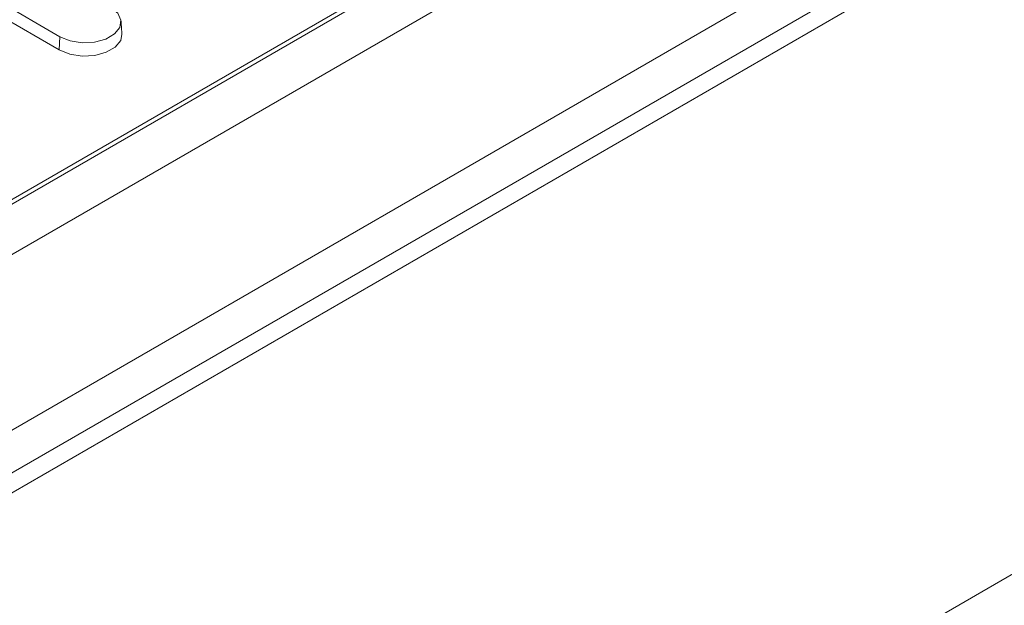
# Model space of a CAD drawing. Units: millimetres. Extents: x 69657 to 75635, y -18058 to -13822.
# Drawn here: x 72535 to 72610, y -16853 to -16808 of the extents above; entities that cross this region are included whole.
import ezdxf

# ---------------------------------------------------------------- set-up
doc = ezdxf.new("R2010")
doc.units = ezdxf.units.MM
doc.layers.add('DUENN-18', color=7, linetype='Continuous', lineweight=9)

msp = doc.modelspace()

# ---------------------------------------------------------------- linework, layer by layer
at = {"layer": 'DUENN-18'}
for p, q in [((72685.0369, -16739.2109), (72402.7599, -16902.1659)), ((72402.3639, -16920.5539), (72690.8634, -16754.0066)), ((72404.1741, -16918.0067), (72686.4511, -16755.0516)), ((72407.2853, -16912.9447), (72680.5114, -16755.2146)), ((72435.616, -16878.9858), (72644.8834, -16758.1783)), ((72614.9485, -16775.8186), (72466.1732, -16861.7047)), ((72538.088, -16809.5431), (72531.8655, -16805.9509)), ((72538.0435, -16810.5486), (72531.821, -16806.9564)), ((72538.0435, -16810.5486), (72538.088, -16809.5431)), ((72670.4988, -16816.0618), (72603.7479, -16854.5963))]:
    msp.add_line(p, q, dxfattribs=at)
at = {"layer": 'DUENN-18', "flags": 128}
for points in [[(72541.9589, -16807.3085), (72542.5041, -16807.758), (72542.7501, -16808.2881), (72542.6673, -16808.8347), (72542.2655, -16809.3321), (72541.5934, -16809.7201), (72540.7319, -16809.952), (72539.7849, -16809.9999), (72538.8667, -16809.8578), (72538.088, -16809.5431)], [(72542.8215, -16809.3457), (72542.728, -16809.824), (72542.3171, -16810.3328), (72541.6294, -16810.7297), (72540.7481, -16810.967), (72539.7794, -16811.0159), (72538.8401, -16810.8706), (72538.0435, -16810.5486)]]:
    msp.add_lwpolyline(points, dxfattribs=at)
at = {"layer": 'DUENN-18'}
msp.add_open_spline([(72542.8215, -16809.3457), (72542.7587, -16808.3672)], degree=1, dxfattribs=at)

doc.saveas('drawing.dxf')
